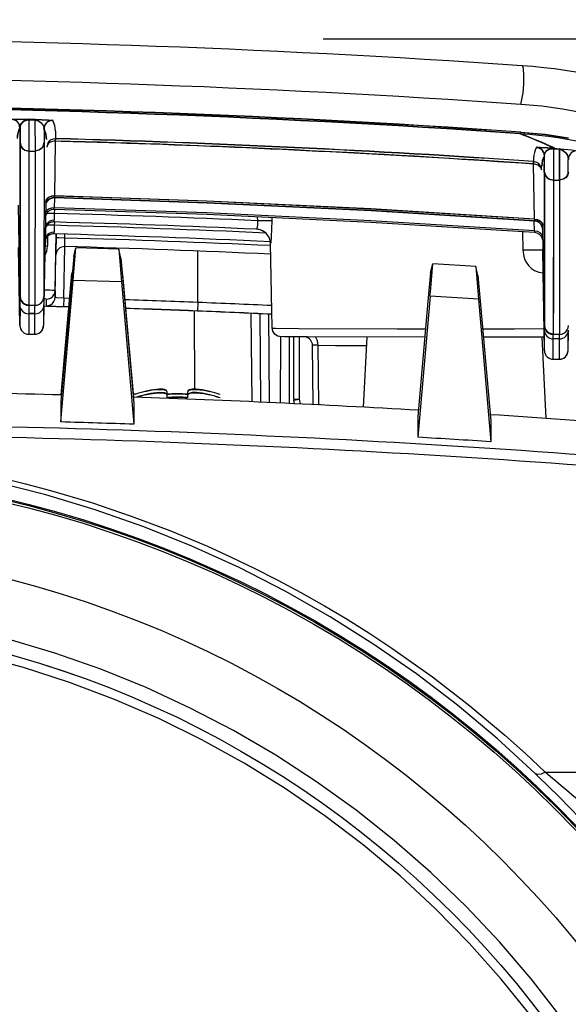
# Model space of a CAD drawing. Units: millimetres. Extents: x 131 to 266, y 131 to 245.
# Drawn here: x 168 to 170, y 225 to 229 of the extents above; entities that cross this region are included whole.
import ezdxf

# ---------------------------------------------------------------- set-up
doc = ezdxf.new("R2010")
doc.units = ezdxf.units.MM
doc.layers.add('GAIKEI', color=7, linetype='Continuous')
doc.layers.add('SUNPO', color=3, linetype='Continuous')
doc.styles.get("Standard").update_dxf_attribs({"font": 'monotxt.shx', "bigfont": 'bigfont.shx'})
doc.dimstyles.get("Standard").update_dxf_attribs({"dimscale": 0, "dimtxt": 2.5, "dimasz": 2.5, "dimexe": 1.25, "dimexo": 2, "dimtad": 1, "dimdec": 8, "dimtxsty": 'Standard', "dimblk": 'OPEN30', "dimcen": 2.5, "dimadec": 8, "dimazin": 2, "dimtfac": 1, "dimtdec": 8, "dimtmove": 0, "dimatfit": 3, "dimldrblk": 'OPEN30', "dimfxl": 1, "dimfrac": 2, "dimarcsym": 0})

# ---------------------------------------------------------------- blocks, each defined once
blk = doc.blocks.new('_Open30')
at = {"color": 0, "linetype": 'ByBlock', "lineweight": -2}
for p, q in [((-1, 0.2679), (0, 0)), ((0, 0), (-1, -0.2679)), ((0, 0), (-1, 0))]:
    blk.add_line(p, q, dxfattribs=at)
blk = doc.blocks.new('*D2')
at = {"layer": 'SUNPO', "color": 0, "lineweight": -2}
for p, q in [((162.4639, 229.2063), (162.4639, 234.2688)), ((171.8366, 229.2063), (171.8366, 234.2688)), ((164.9639, 233.0188), (169.3366, 233.0188))]:
    blk.add_line(p, q, dxfattribs=at)
at = {"layer": 'SUNPO', "color": 0, "lineweight": -2, "xscale": 2.5, "yscale": 2.5, "zscale": 2.5, "rotation": 180}
blk.add_blockref('_Open30', (162.4639, 233.0188), dxfattribs=at)
at = {"layer": 'SUNPO', "color": 0, "lineweight": -2, "xscale": 2.5, "yscale": 2.5, "zscale": 2.5}
blk.add_blockref('_Open30', (171.8366, 233.0188), dxfattribs=at)
at = {"layer": 'SUNPO', "color": 0, "insert": (167.1502, 234.8938), "char_height": 2.5, "attachment_point": 5}
blk.add_mtext('94', dxfattribs=at)
blk = doc.blocks.new('*D3')
at = {"layer": 'SUNPO', "color": 0, "lineweight": -2}
for p, q in [((169.1502, 228.667), (180.4502, 228.667)), ((179.2002, 226.167), (179.2002, 221.5591)), ((170.4397, 219.0591), (180.4502, 219.0591))]:
    blk.add_line(p, q, dxfattribs=at)
at = {"layer": 'SUNPO', "color": 0, "lineweight": -2, "xscale": 2.5, "yscale": 2.5, "zscale": 2.5}
for p, rotation in [((179.2002, 228.667), 90), ((179.2002, 219.0591), 270)]:
    blk.add_blockref('_Open30', p, dxfattribs=dict(at, rotation=rotation))
at = {"layer": 'SUNPO', "color": 0, "insert": (177.3252, 223.8631), "char_height": 2.5, "attachment_point": 5, "rotation": 90}
blk.add_mtext('{\\W0.9;96.5}', dxfattribs=at)

msp = doc.modelspace()

# ---------------------------------------------------------------- linework, layer by layer
at = {"layer": 'GAIKEI', "color": 1}
for p, q in [((168.13989066, 228.38914117), (168.13977647, 228.28181029)), ((168.13989066, 228.38914117), (168.13987513, 228.28088701)), ((168.13989013, 228.38821627), (168.1608093, 228.38767113)), ((168.13989066, 228.38914117), (168.16080964, 228.38859583)), ((168.14061152, 228.39036924), (168.16154749, 228.38982414)), ((168.140637, 228.39136771), (168.16157273, 228.39082561)), ((168.1608093, 228.38767113), (168.1608917, 228.28088632)), ((168.10881006, 228.3612602), (168.10878162, 228.30899902)), ((168.10980931, 228.36127754), (168.10978083, 228.30901955)), ((168.19187451, 228.35758691), (168.19188654, 228.30900108)), ((168.23089326, 228.34943605), (168.23078533, 228.32355604)), ((169.82791825, 228.34586443), (169.82825514, 228.34673895)), ((168.10878157, 228.30900222), (168.10867234, 227.78206042)), ((168.10978083, 228.30901955), (168.10967159, 227.78207776)), ((168.19188654, 228.30900108), (168.19170092, 227.78205819)), ((168.23057238, 228.3158558), (168.22729448, 228.12642767)), ((168.23055355, 228.31514725), (168.23078533, 228.32355604)), ((168.13977647, 228.28181029), (168.13962933, 227.75260331)), ((168.13977647, 228.28181029), (168.13966753, 227.75260386)), ((168.13977754, 228.28088561), (168.1397328, 227.89408356)), ((168.13977754, 228.28088561), (168.1608917, 228.28088632)), ((168.16089208, 228.28180802), (168.16074369, 227.75260423)), ((169.93983453, 228.28992328), (169.93971981, 228.18124965)), ((169.939834, 228.28899857), (169.96075387, 228.28734533)), ((169.93983453, 228.28992328), (169.9607542, 228.28827023)), ((169.94186995, 228.2911214), (169.96316086, 228.28944008)), ((169.9608359, 228.18217528), (169.9607542, 228.28827023)), ((169.96085039, 228.28827161), (169.96083557, 228.18125038)), ((169.87469007, 228.0471851), (169.87143229, 228.23658665)), ((169.87206685, 228.25733769), (169.87201539, 228.24497608)), ((169.90872384, 228.20936626), (169.90875623, 228.26486543)), ((169.9097247, 228.20938362), (169.90975548, 228.26488297)), ((169.99083043, 228.2093844), (169.99082231, 228.25281835)), ((169.89902515, 228.21655205), (169.89907821, 228.22891369)), ((169.90872384, 228.20936626), (169.9086163, 227.68241828)), ((169.9097247, 228.20938362), (169.90961555, 227.68243562)), ((169.93972014, 228.18217435), (169.93957164, 227.65296435)), ((169.93972014, 228.18217435), (169.93960988, 227.6529619)), ((169.93971981, 228.18124965), (169.93967671, 227.79444462)), ((169.93971981, 228.18124965), (169.96083557, 228.18125038)), ((169.9608359, 228.18217528), (169.96068745, 227.65296209)), ((168.19774078, 228.10635742), (168.19157817, 227.75284822)), ((168.22772689, 228.12032365), (168.22714424, 228.08658682)), ((168.22727968, 228.12033543), (168.22729448, 228.12642767)), ((168.10256729, 228.09576852), (168.10854963, 227.75284725)), ((168.19749798, 228.09189924), (168.19755076, 228.09322474)), ((168.22716755, 228.06709055), (168.20122915, 228.06722503)), ((168.22716755, 228.06709055), (168.22699234, 228.04357181)), ((168.22713748, 228.08078472), (168.22714424, 228.08658682)), ((168.22740618, 228.08077938), (168.22716755, 228.06709055)), ((168.1969866, 228.05702812), (168.19634372, 228.01993328)), ((168.22719526, 228.03772372), (168.22699705, 228.02633371)), ((168.92364327, 228.05567017), (168.92385339, 228.04198757)), ((168.97318788, 228.05341753), (168.97336654, 228.0418161)), ((169.87456888, 228.00734166), (169.87398723, 228.0411748)), ((169.87469007, 228.0471851), (169.87552021, 228.04101977)), ((168.19684016, 228.01767577), (168.19617166, 227.97917342)), ((168.19632768, 228.01615746), (168.19617166, 227.97917342)), ((168.19634372, 228.01993328), (168.19619219, 228.01730623)), ((168.19637281, 228.02727385), (168.19634372, 228.01993328)), ((168.22699705, 228.02633371), (168.20159259, 228.02647586)), ((168.20339363, 228.0284795), (168.20282696, 228.02786691)), ((168.22699705, 228.02633371), (168.22682337, 228.00280579)), ((168.93346944, 228.01068631), (168.92894856, 228.01180257)), ((169.83353114, 228.0043386), (169.83451079, 227.94190123)), ((169.87456888, 228.00734166), (169.87541925, 228.00146646)), ((169.9022751, 228.02715339), (169.90251918, 228.01259559)), ((169.90251388, 228.01264432), (169.90239597, 228.01479745)), ((169.90251388, 228.01264432), (169.90854981, 227.66672671)), ((168.19574648, 227.97370395), (168.19558404, 227.97300895)), ((168.19644184, 227.9763052), (168.19607225, 227.95504231)), ((168.19615558, 227.9754008), (168.19607225, 227.95504231)), ((168.20322138, 227.98771963), (168.20265491, 227.98710704)), ((168.20393901, 227.9884472), (168.20336098, 227.9553361)), ((168.22997003, 227.80242751), (168.23336172, 227.99679238)), ((168.23358462, 227.99678657), (168.23232443, 227.92390939)), ((168.26316409, 227.95337407), (168.263347, 227.98274051)), ((168.263347, 227.98274051), (168.26357707, 227.99595317)), ((168.97420102, 227.67372679), (168.96914057, 227.96367423)), ((168.10925331, 227.68190265), (168.10456492, 227.9502682)), ((168.25983473, 227.77688594), (168.26291518, 227.9533795)), ((168.29353189, 227.91882378), (168.30089083, 227.94889465)), ((168.4487876, 227.94435399), (168.30090128, 227.94891921)), ((168.45594352, 227.91381071), (168.44879879, 227.94432675)), ((168.71934212, 227.76139107), (168.71934274, 227.93789245)), ((169.90312866, 227.94171984), (169.90313962, 227.94445468)), ((169.90312866, 227.94171984), (169.9032307, 227.9397101)), ((169.90317638, 227.94264542), (169.90315079, 227.94399699)), ((169.9045635, 227.86414764), (169.90317661, 227.94263002)), ((168.22987255, 227.77944395), (168.23243204, 227.92598635)), ((168.29353189, 227.91882378), (168.28462937, 227.81945484)), ((168.45594352, 227.91381071), (168.46488217, 227.81388906)), ((168.1397328, 227.89408356), (168.13965909, 227.75160264)), ((168.16078916, 227.89408364), (168.16071526, 227.75160272)), ((169.51834485, 227.86418235), (169.50945405, 227.76494479)), ((169.51834485, 227.86418235), (169.52568404, 227.89402712)), ((169.6737246, 227.88490124), (169.52569444, 227.89405467)), ((169.68089881, 227.8541294), (169.67373399, 227.88487378)), ((169.90924385, 227.59623062), (169.9045635, 227.86414764)), ((168.24990633, 227.35092767), (168.29162308, 227.8372298)), ((168.25109083, 227.44374581), (168.28757854, 227.8607704)), ((168.45814156, 227.83208963), (168.29162308, 227.8372298)), ((168.45814156, 227.83208963), (168.50011986, 227.34326157)), ((168.46151982, 227.85721689), (168.49835498, 227.43616881)), ((169.68089881, 227.8541294), (169.68987409, 227.75378704)), ((168.22997003, 227.80242751), (168.22987255, 227.77944395)), ((168.28462937, 227.81945484), (168.24984498, 227.42188129)), ((168.46488217, 227.81388906), (168.49984645, 227.41421835)), ((169.93967671, 227.79444462), (169.9396014, 227.65196368)), ((169.96073287, 227.7944447), (169.96065757, 227.65196356)), ((168.10867234, 227.78206042), (168.10854963, 227.75284725)), ((168.19170092, 227.78205819), (168.19157817, 227.75284822)), ((168.19918236, 227.77296359), (168.19908624, 227.74998324)), ((168.25983473, 227.77688594), (168.25901061, 227.7475437)), ((168.25983473, 227.77688594), (168.28019423, 227.77631437)), ((168.71934339, 227.76140029), (168.71817868, 227.73206836)), ((169.50945405, 227.76494479), (169.47484392, 227.36937595)), ((169.51639161, 227.78249313), (169.47490618, 227.29845574)), ((169.68311693, 227.77217939), (169.51639161, 227.78249313)), ((169.68311688, 227.77218259), (169.72512013, 227.28310766)), ((168.10951941, 227.74567663), (168.10925331, 227.68190265)), ((168.1396285, 227.7516022), (168.13954567, 227.7223836)), ((168.1396285, 227.7516022), (168.16070606, 227.75160259)), ((168.16028562, 227.65242855), (168.16070606, 227.75160259)), ((168.19054912, 227.7454413), (168.1902827, 227.68189954)), ((168.19149092, 227.75095458), (168.19029124, 227.68236351)), ((168.25901065, 227.7475407), (168.27762967, 227.74701736)), ((168.27827179, 227.74672134), (168.26058699, 227.74722148)), ((168.70746689, 227.7322139), (168.70767105, 227.46314914)), ((169.68987409, 227.75378704), (169.7248472, 227.35403084)), ((168.13954511, 227.7233847), (168.13924765, 227.65242893)), ((168.16058288, 227.72338432), (168.13954511, 227.7233847)), ((168.16058364, 227.72238322), (168.13954567, 227.7223836)), ((168.90584564, 227.42035185), (168.90319771, 227.7239279)), ((168.93585761, 227.41902148), (168.93321023, 227.72254554)), ((168.96586654, 227.41766647), (168.96322014, 227.72113573)), ((169.90854981, 227.66672671), (169.9086163, 227.68241828)), ((169.90925353, 227.59577911), (169.90954926, 227.66674405)), ((169.99028148, 227.59577878), (169.99149114, 227.66483104)), ((169.99028148, 227.59577878), (169.99054774, 227.65931774)), ((168.13924774, 227.65242273), (168.1602857, 227.65242255)), ((169.00278905, 227.64420829), (169.00274462, 227.41597376)), ((169.03278706, 227.64353079), (169.0327422, 227.41457298)), ((169.04900509, 227.42925181), (169.04900666, 227.64335466)), ((169.06900687, 227.42882452), (169.06900777, 227.64318379)), ((169.29960869, 227.64222261), (169.28700628, 227.40176746)), ((169.90843268, 227.64224131), (169.69965859, 227.6419347)), ((169.89982148, 227.64222137), (169.91443926, 227.36324897)), ((169.93924787, 227.56630519), (169.93954528, 227.63726416)), ((169.93954425, 227.63626304), (169.93957241, 227.65196326)), ((169.96058382, 227.63626269), (169.93954425, 227.63626304)), ((169.93957164, 227.65296435), (169.96064945, 227.65296155)), ((169.9396106, 227.65196381), (169.96064837, 227.65196343)), ((169.96028583, 227.56630501), (169.96064837, 227.65196343)), ((169.1159611, 227.41056307), (169.11316534, 227.61435253)), ((169.13543265, 227.40922808), (169.13257276, 227.61429535)), ((169.93924787, 227.56630519), (169.96028583, 227.56630501)), ((168.50433165, 227.4472755), (168.4973463, 227.44488023)), ((168.5043317, 227.4472725), (168.50433436, 227.44560916)), ((168.61303834, 227.45518667), (168.61304012, 227.44559711)), ((168.61320494, 227.44357587), (168.61320651, 227.43356826)), ((168.68563958, 227.44517982), (168.685638, 227.45518762)), ((168.68580617, 227.43356921), (168.68580464, 227.44357382)), ((168.79433197, 227.44727039), (168.79433304, 227.44560703)), ((168.79449856, 227.43565978), (168.79449963, 227.43399623)), ((169.0511084, 227.41370098), (169.04922614, 227.42629447)), ((169.07141239, 227.41273197), (169.06900687, 227.42882452)), ((168.24984498, 227.42188129), (168.24990633, 227.35092767)), ((168.49984645, 227.41421835), (168.50011986, 227.34326157)), ((169.47484392, 227.36937595), (169.47490618, 227.29845574)), ((169.7248472, 227.35403084), (169.72512013, 227.28310766)), ((169.9119418, 226.14805508), (171.20018946, 226.14804954))]:
    msp.add_line(p, q, dxfattribs=at)
for points in [[(169.82782702, 228.44155476), (169.83089087, 228.45243344), (169.83558925, 228.481172), (169.8381454, 228.51095734), (169.83878026, 228.54030287), (169.83695164, 228.56468714), (169.83500226, 228.57196272), (169.83376163, 228.57387992), (169.83294264, 228.57437482), (169.83251925, 228.57442676)], [(170.06514932, 228.40810607), (169.97145718, 228.42541289), (169.90028923, 228.43496427), (169.82782702, 228.44155476)], [(168.08049213, 228.38971427), (168.08078733, 228.38988332), (168.08256988, 228.39019273), (168.09954874, 228.39081178), (168.14061152, 228.39036924)], [(168.08051601, 228.39071251), (168.08081097, 228.39088476), (168.08259371, 228.39119417), (168.09957262, 228.39181002), (168.140637, 228.39136771)], [(168.10881006, 228.3612602), (168.11049281, 228.37001625), (168.11571862, 228.3785851), (168.12260217, 228.38414403), (168.13290345, 228.38782319), (168.13989013, 228.38821627)], [(168.1608093, 228.38767113), (168.17241227, 228.38496851), (168.18246046, 228.37832199), (168.18912078, 228.36913299), (168.19187451, 228.35758691)], [(168.16154749, 228.38982414), (168.20671428, 228.38786273), (168.21992076, 228.38657206), (168.22140172, 228.38620867), (168.22165135, 228.38604143)], [(168.16157273, 228.39082561), (168.20674116, 228.38886121), (168.21994764, 228.38757035), (168.22142856, 228.38721016), (168.22167658, 228.3870427)], [(169.82482458, 228.34088473), (169.82523075, 228.34097297), (169.82564549, 228.34121694), (169.82649725, 228.34216006), (169.82825426, 228.34583864)], [(169.82825426, 228.34583864), (169.91117522, 228.33791805), (169.99212705, 228.3259922)], [(169.82825514, 228.34673895), (169.91117451, 228.33881834), (169.99212633, 228.32689249)], [(168.10878157, 228.30900222), (168.11236572, 228.29616472), (168.11815572, 228.28902645), (168.12593417, 228.28390691), (168.13977754, 228.28088561)], [(168.10978083, 228.30901955), (168.11324919, 228.29659843), (168.11885268, 228.28968971), (168.12638159, 228.28473122), (168.13977647, 228.28181029)], [(168.19188654, 228.30900108), (168.18830293, 228.29616455), (168.18251332, 228.28902815), (168.17473522, 228.28390504), (168.1608917, 228.28088632)], [(168.19088661, 228.30901734), (168.18741763, 228.29659749), (168.18181556, 228.28968961), (168.17428691, 228.28473189), (168.16089203, 228.28181122)], [(168.23078533, 228.32355604), (168.22310293, 228.32273474), (168.21591144, 228.31991528), (168.20971945, 228.31529717), (168.20496473, 228.30920713), (168.20100289, 228.29507404)], [(168.21386535, 228.31180709), (168.20770719, 228.30791274), (168.20323876, 228.3027241), (168.20100289, 228.29507404)], [(168.23081381, 228.32455455), (168.23074652, 228.32221875), (168.23057238, 228.3158558)], [(169.88175266, 228.29328955), (169.881966, 228.29342082), (169.8832052, 228.29362482), (169.89462507, 228.29368787), (169.94186995, 228.2911214)], [(169.88182233, 228.29428865), (169.88203412, 228.2944169), (169.88327327, 228.2946239), (169.89469474, 228.29468697), (169.94194107, 228.29211752)], [(169.90875623, 228.26486543), (169.90988989, 228.27189542), (169.91317416, 228.27857783), (169.91823991, 228.28384504), (169.92212827, 228.28628748), (169.92804069, 228.28847533), (169.939834, 228.28899857)], [(169.90975548, 228.26488297), (169.91085103, 228.27212903), (169.91402232, 228.27903244), (169.91889315, 228.28447408), (169.92264268, 228.28701533), (169.92845263, 228.28933272), (169.93983453, 228.28992328)], [(169.90975548, 228.26488297), (169.91075944, 228.27180729), (169.91361651, 228.27838875), (169.91928849, 228.28478798), (169.92486439, 228.28809712), (169.92894523, 228.28946181), (169.93983453, 228.28992328)], [(169.96075387, 228.28734533), (169.97198313, 228.28336482), (169.98155414, 228.27593297), (169.98668591, 228.2692525), (169.99001599, 228.26231396), (169.99182208, 228.2527991)], [(169.9607542, 228.28827023), (169.97166897, 228.2841966), (169.98090053, 228.27659806), (169.98770433, 228.26613559), (169.99082231, 228.25281835)], [(169.96316086, 228.28944008), (170.00190555, 228.28516749), (170.0217191, 228.28191141), (170.02389159, 228.28130771), (170.0242411, 228.28109311)], [(169.87201539, 228.24497608), (169.87185688, 228.24272438), (169.87143229, 228.23658665)], [(169.87150596, 228.23729278), (169.87193373, 228.24364117), (169.87208351, 228.24597196)], [(169.89902515, 228.21655205), (169.89786406, 228.22418998), (169.89472589, 228.23124709), (169.88983616, 228.23722915), (169.88353971, 228.24170468), (169.87201539, 228.24497608)], [(169.88727475, 228.23270894), (169.89292318, 228.22884358), (169.89698996, 228.22384161), (169.89902515, 228.21655205)], [(169.90872384, 228.20936626), (169.91230814, 228.19653176), (169.91809794, 228.18939369), (169.92587804, 228.18427098), (169.93971981, 228.18124965)], [(169.9097247, 228.20938362), (169.91319305, 228.1969625), (169.91879515, 228.19005376), (169.92632401, 228.18509826), (169.93972014, 228.18217435)], [(169.99183021, 228.20936514), (169.9882452, 228.19652859), (169.98245699, 228.18939221), (169.97467744, 228.18427228), (169.96083557, 228.18125038)], [(169.99083043, 228.2093844), (169.9873615, 228.19696156), (169.98175923, 228.19005367), (169.97423078, 228.18509595), (169.9608359, 228.18217528)], [(168.22731328, 228.12713902), (168.21801335, 228.12630051), (168.20940267, 228.12337207), (168.20270526, 228.11878032), (168.19821169, 228.11268202), (168.19674244, 228.10637349)], [(168.22729448, 228.12642767), (168.21830397, 228.12561801), (168.20998031, 228.1227883), (168.20350488, 228.11835235), (168.19916405, 228.11245446), (168.19774078, 228.10635742)], [(168.22727968, 228.12033543), (168.22157495, 228.11992695), (168.21606043, 228.11840428), (168.21095162, 228.11583132), (168.20644693, 228.11230573)], [(169.87552021, 228.04101977), (169.31396209, 228.07578295), (168.75196451, 228.102559), (168.22727968, 228.12033543)], [(168.55112894, 228.11628372), (168.38922133, 228.12168847), (168.22729448, 228.12642767)], [(169.87558969, 228.04201867), (169.31402236, 228.07678192), (168.75201879, 228.10355768), (168.22730796, 228.12133394)], [(169.87473931, 228.04789388), (169.31312961, 228.08264131), (168.75108341, 228.10940427), (168.22731328, 228.12713902)], [(169.87469007, 228.0471851), (169.31308637, 228.08193262), (168.75104477, 228.10869564), (168.55112894, 228.11628372)], [(168.22714424, 228.08658682), (168.21688902, 228.08553918), (168.20758147, 228.08194168), (168.20193432, 228.07764562), (168.19710887, 228.06957076)], [(168.19815741, 228.09753369), (168.19768507, 228.09470982), (168.19749403, 228.09185338)], [(169.87541925, 228.00146646), (169.31385353, 228.03622972), (168.75184995, 228.06300549), (168.22713748, 228.08078472)], [(169.87456888, 228.00734166), (169.31295913, 228.0420921), (168.75091298, 228.06885205), (168.22714424, 228.08658682)], [(168.22699243, 228.04356561), (168.21766552, 228.0425863), (168.20906214, 228.03926133), (168.19969663, 228.03066969), (168.19634372, 228.01993328)], [(168.92385339, 228.04198757), (168.92419628, 228.02702515), (168.92260985, 228.01570983), (168.92174468, 228.01303894), (168.92160306, 228.01280209), (168.92146864, 228.01270555)], [(168.97336654, 228.0418161), (168.97178848, 227.98652037), (168.9698053, 227.96658326), (168.96935923, 227.96396419), (168.96928781, 227.96372815), (168.96921598, 227.96363251)], [(169.87469007, 228.0471851), (169.88320041, 228.04603767), (169.89099068, 228.04306373), (169.8969793, 228.0386722), (169.90096914, 228.03298245), (169.9022751, 228.02715339)], [(169.87473931, 228.04789388), (169.88558565, 228.0461359), (169.89500398, 228.04148235), (169.90192286, 228.03320376), (169.90327435, 228.02717092)], [(168.22682337, 228.00280579), (168.21749502, 228.00182966), (168.20889168, 227.99850149), (168.19952758, 227.98990987), (168.19617166, 227.97917342)], [(169.87456888, 228.00734166), (169.88480667, 228.00577017), (169.89385313, 228.00162113), (169.89906575, 227.99695904), (169.90294815, 227.98853907)], [(169.90251918, 228.01259559), (169.90192832, 228.01793426), (169.9003604, 228.0230759)], [(168.263347, 227.98274051), (168.24213402, 227.9829216), (168.23562829, 227.98282826), (168.23333922, 227.9826214)], [(169.90317607, 227.97478672), (169.90268529, 227.9778348), (169.90188406, 227.98081441)], [(168.20339003, 227.95533332), (168.19796329, 227.95523426), (168.19655, 227.95514677), (168.19607225, 227.95504231)], [(169.83451079, 227.94190123), (169.89525095, 227.94238209), (169.90245991, 227.94194827), (169.90291915, 227.94185125), (169.90305113, 227.94179814), (169.90312866, 227.94171984)], [(169.83451079, 227.94190123), (169.83800258, 227.91891136), (169.84217644, 227.90774249), (169.8464593, 227.8996001), (169.85488569, 227.8880346), (169.86508771, 227.87831976), (169.87546702, 227.87145796), (169.88974108, 227.86553433), (169.9046627, 227.86287933)], [(168.23237956, 227.92528053), (168.23234357, 227.92459634), (168.23232443, 227.92390939)], [(168.19918236, 227.77296359), (168.206993, 227.77378373), (168.21432327, 227.77660538), (168.22066936, 227.7812317), (168.22559611, 227.78734861), (168.22876781, 227.79452985), (168.22997003, 227.80242751)], [(168.10867234, 227.78206042), (168.10983692, 227.77416612), (168.11297907, 227.76683124), (168.11788841, 227.76054122), (168.12424194, 227.75571248), (168.13161842, 227.75266539), (168.13966809, 227.75160277)], [(168.10967159, 227.78207776), (168.11083593, 227.77431166), (168.11397611, 227.76711417), (168.11887567, 227.76097663), (168.12520071, 227.7563213), (168.13966753, 227.75260386)], [(168.16070606, 227.75160259), (168.16862051, 227.75263164), (168.17600926, 227.75564335), (168.18238324, 227.76044409), (168.18732305, 227.7667106), (168.19049754, 227.7740323), (168.19170092, 227.78205819)], [(168.19908624, 227.74998324), (168.20689688, 227.75080338), (168.21422575, 227.75362482), (168.22057323, 227.75825136), (168.22550163, 227.76436509), (168.22867329, 227.77154933), (168.22987255, 227.77944395)], [(168.22987255, 227.77944395), (168.22995032, 227.77933526), (168.2300918, 227.77926108), (168.23057927, 227.77910626), (168.23576318, 227.77836875), (168.25983473, 227.77688594)], [(168.19908628, 227.74998024), (168.19919082, 227.74992974), (168.20002117, 227.74981344), (168.20699525, 227.74937025), (168.25901065, 227.7475407)], [(168.16028562, 227.65242855), (168.16807188, 227.65345596), (168.1753262, 227.65646855), (168.18154769, 227.66126109), (168.18631262, 227.6675039), (168.1902827, 227.68189954)], [(169.49869186, 227.64193833), (169.09504461, 227.64300491), (169.01460642, 227.64380719), (169.00021385, 227.64448277), (168.99343282, 227.64623487), (168.9833263, 227.65269454), (168.97668485, 227.66228364), (168.97420102, 227.67372679)], [(168.97420102, 227.67372679), (168.97420107, 227.67372379), (168.97420276, 227.67371761), (168.97421044, 227.67371172), (168.97423801, 227.67369992), (168.97444925, 227.67365714), (168.97580755, 227.67354842), (168.98586982, 227.67325335), (169.06535118, 227.67244634), (169.40424408, 227.67138477), (169.50126018, 227.6712934)], [(169.69709179, 227.6712893), (169.80581724, 227.67139654), (169.90792172, 227.6715796)], [(169.9086163, 227.68241828), (169.90978083, 227.67452718), (169.91292138, 227.66719228), (169.91783233, 227.66090209), (169.92418586, 227.65607334), (169.93156073, 227.65302643), (169.9396106, 227.65196381)], [(169.90961555, 227.68243562), (169.91077829, 227.6746695), (169.91391847, 227.66747201), (169.91881963, 227.66133449), (169.92514462, 227.65668236), (169.93960988, 227.6529619)], [(169.96064837, 227.65196343), (169.96856306, 227.65298968), (169.97595162, 227.65600119), (169.9823272, 227.66080215), (169.9872656, 227.66706865), (169.99044149, 227.67439036), (169.99164483, 227.68241925)], [(169.13257276, 227.61429535), (169.19237985, 227.61385333), (169.29810747, 227.61357873)], [(169.96028583, 227.56630501), (169.9680721, 227.56733222), (169.97532478, 227.57034798), (169.98154646, 227.57514054), (169.98631124, 227.58138014), (169.99028148, 227.59577878)], [(168.61302578, 227.45606238), (168.61204638, 227.45880141), (168.61042802, 227.46023694), (168.60559578, 227.46221262), (168.60008053, 227.4631804), (168.58666338, 227.46351274), (168.55851289, 227.46019414), (168.53802989, 227.45576782)], [(168.53803396, 227.45548385), (168.56408624, 227.46082356), (168.58426301, 227.46297785), (168.59832604, 227.46282559), (168.60921628, 227.46023796), (168.61106016, 227.45904669), (168.61252121, 227.45729747), (168.61303834, 227.45518667)], [(168.76062978, 227.45576916), (168.73457797, 227.46114536), (168.7144035, 227.46338915), (168.70034023, 227.46334919), (168.68944844, 227.46092828), (168.68760301, 227.45978769), (168.6858572, 227.4574614), (168.68562544, 227.45606333)], [(168.685638, 227.45518762), (168.68661829, 227.45801878), (168.68823582, 227.45951294), (168.69307086, 227.46159372), (168.69858326, 227.46263731), (168.7120014, 227.46308606), (168.74015841, 227.45988569), (168.76063389, 227.45548238)], [(168.61319237, 227.44445178), (168.61221298, 227.44719061), (168.61059461, 227.44862634), (168.60576237, 227.45060182), (168.60024712, 227.45156959), (168.58682997, 227.45190194), (168.55867948, 227.44858333), (168.53819648, 227.44415702)], [(168.53820055, 227.44387325), (168.56425287, 227.44920976), (168.5844296, 227.45136704), (168.59849267, 227.45121178), (168.60938287, 227.44862715), (168.61122675, 227.44743589), (168.6126878, 227.44568667), (168.61320494, 227.44357587)], [(168.76079641, 227.44415535), (168.7347446, 227.44953155), (168.71457013, 227.45177535), (168.70050682, 227.45173839), (168.68961503, 227.44931748), (168.6877696, 227.44817708), (168.68602379, 227.4458508), (168.68579203, 227.44445253)], [(168.68580464, 227.44357382), (168.68678488, 227.44640797), (168.68840241, 227.44790233), (168.6932375, 227.44997992), (168.69874989, 227.45102351), (168.71216804, 227.45147226), (168.740325, 227.44827488), (168.76080048, 227.44387158)], [(169.04900509, 227.42925181), (169.04900673, 227.42924863), (169.04900837, 227.42924565), (169.04901306, 227.42923972), (169.04903304, 227.4292276), (169.04910953, 227.4292075), (169.04940316, 227.42916591), (169.050555, 227.42908782), (169.05491384, 227.42894894), (169.06900687, 227.42882452)], [(169.04900509, 227.42925181), (169.04906156, 227.42776926), (169.04922614, 227.42629447)], [(169.04922614, 227.42629447), (169.04922618, 227.42629127), (169.04922923, 227.42628832), (169.04923387, 227.42628538), (169.0492554, 227.42627649), (169.04933192, 227.42626839), (169.04962793, 227.42626963), (169.05077252, 227.42636226), (169.05508713, 227.42686682), (169.06900687, 227.42882452)], [(169.87774506, 226.14358162), (169.74681039, 226.26381934), (169.61063042, 226.37801818), (169.46947854, 226.48594385), (169.32364342, 226.58738367), (169.17342066, 226.68213165), (169.01911538, 226.76999955), (168.86103814, 226.85081201), (168.69951035, 226.92440242), (168.53485768, 226.99062924), (168.36741471, 227.04935666), (168.19751876, 227.10046751), (168.02551153, 227.14386007), (167.85174105, 227.17945054), (167.67655722, 227.20716471), (167.50031528, 227.22694669), (167.32336836, 227.23876173), (167.14607207, 227.24258454), (166.96878683, 227.23840189), (166.79186643, 227.22623105), (166.61566942, 227.20609256), (166.44055047, 227.17802493), (166.266863, 227.14208522), (166.09495403, 227.09834542)], [(168.04031503, 227.15975409), (168.12799946, 227.13859167), (168.21459913, 227.11560671), (168.35451395, 227.07400632), (168.49101782, 227.02795874), (168.62375009, 226.97781322), (168.75240933, 226.92394669), (168.83350026, 226.88722788), (168.91270034, 226.84923062), (168.99429527, 226.80780356), (169.07361273, 226.7652359), (169.15394307, 226.71972848), (169.23162466, 226.67333437), (169.31002103, 226.62403281), (169.38547607, 226.57413379), (169.52469883, 226.47537638), (169.65343632, 226.37573906), (169.77284372, 226.27547023), (169.84361886, 226.21214808), (169.9119418, 226.14805508)], [(169.96616204, 225.30610411), (169.86359241, 225.4383224), (169.75481862, 225.56548896), (169.64009233, 225.68730838), (169.5196751, 225.80350657), (169.39383935, 225.91381902), (169.26287582, 226.01798707), (169.1270839, 226.11577739), (168.98677203, 226.20696539), (168.84226045, 226.29134183), (168.69388172, 226.36871628), (168.54197569, 226.43890758), (168.38688784, 226.50175868), (168.22897262, 226.55712825), (168.06859099, 226.60488404)], [(168.43353705, 226.39817827), (168.27872138, 226.45651621), (168.12128097, 226.50730232), (167.9615686, 226.55041644)], [(168.27873517, 226.45651641), (168.12129317, 226.50730249), (167.96158239, 226.55041664)], [(169.86461969, 225.30887141), (169.76081252, 225.4376748), (169.65089905, 225.56131205), (169.53513693, 225.67948763), (169.41379687, 225.79193079), (169.28716075, 225.89837396), (169.15552637, 225.99856778), (169.01920227, 226.09228205), (168.87850605, 226.1792955), (168.73376587, 226.25940483), (168.58532463, 226.33242313), (168.43352326, 226.39817808)], [(169.86463349, 225.30887161), (169.76082632, 225.437675), (169.65091285, 225.56131225), (169.53515073, 225.67948782), (169.41380912, 225.79192797), (169.28717435, 225.89837416), (169.15553997, 225.99856797), (169.01921447, 226.09228222), (168.87851845, 226.17929568), (168.73377967, 226.25940503), (168.58533683, 226.3324233), (168.43353705, 226.39817827)], [(169.9119418, 226.14805508), (169.89797706, 226.14167748), (169.88528379, 226.14037824), (169.87774501, 226.14358462)]]:
    msp.add_lwpolyline(points, dxfattribs=at)
for centre, radius in [((167.15017348, 223.23033467), 3.96223859), ((167.15019402, 223.22954448), 3.95873299), ((167.15021473, 223.22810123), 3.95262339), ((167.15022318, 223.22751229), 3.69990579), ((167.15025008, 223.22765909), 3.45048059), ((167.15026388, 223.22765929), 3.45048059)]:
    msp.add_circle(centre, radius, dxfattribs=at)
at = {"layer": 'GAIKEI', "color": 7}
for centre, radius, start, end in [((167.15027147, 189.7793899), 38.8876555, 86.044724777, 89.999677777), ((169.70017336, 226.7287011), 1.8505612, 67.47594678, 85.89452878)]:
    msp.add_arc(centre, radius, start, end, dxfattribs=at)
at = {"layer": 'GAIKEI', "color": 1}
for centre, radius, start, end in [((167.15028982, 189.71759481), 38.8164153, 86.044621777, 89.999704777), ((167.15030885, 189.72210915), 38.7173583, 86.033884777, 93.965633777), ((167.15030961, 189.72120566), 38.7173583, 86.033884777, 93.965633777), ((167.15030722, 189.76711195), 38.6673827, 86.033748777, 93.965776777), ((167.150308, 189.75642046), 38.6780517, 86.034841777, 93.964677777), ((167.15030722, 189.76711195), 38.6663847, 86.033741777, 93.965776777), ((168.07979087, 228.36073082), 0.0290256, 1.04420678, 88.61378378), ((168.07979091, 228.36072783), 0.0300266, 1.04420678, 88.61378378), ((168.13808144, 228.36091411), 0.0282588, 86.33247378, 179.26750378), ((168.14411332, 228.38912535), 0.0041856, 146.80830078, 179.79879678), ((168.14401498, 228.38821445), 0.0040808, 147.28976078, 179.97597178), ((168.16487781, 228.3876653), 0.0040242, 146.67867678, 179.90262978), ((168.22089833, 228.35705425), 0.0300296, 88.50953478, 178.94798778), ((168.22089673, 228.35705422), 0.0290286, 88.50954878, 178.94800178), ((168.15292593, 228.34915067), 0.0779848, 0.18952978, 28.22725478), ((168.15295441, 228.35014918), 0.0779834, 0.18958478, 28.22790878), ((168.17471382, 228.32433249), 0.0755316, 150.73813178, 179.50843178), ((168.17571467, 228.32435005), 0.0755314, 150.73813178, 179.50843178), ((168.12230439, 228.32076663), 0.0778218, 0.15171778, 28.24556878), ((168.12328281, 228.32074407), 0.0778428, 0.15562478, 28.24192178), ((168.77454503, 225.68503756), 2.85596899, 65.85023178, 68.42327378), ((169.708579, 226.72953898), 1.6155982, 67.28550778, 85.87373078), ((168.77459033, 225.6859233), 2.85608099, 65.85068278, 68.42368378), ((168.77471275, 225.68621508), 2.85576279, 65.85049178, 68.42375178), ((168.22938775, 228.27737344), 0.0377806, 88.23195578, 114.26638278), ((167.15228795, 188.64204898), 39.6877471, 87.970421777, 88.443158777), ((167.15010388, 188.56836187), 39.7621703, 86.075528777, 88.442892777), ((167.15133061, 188.58316679), 39.7550169, 86.075822777, 88.444074777), ((167.15133061, 188.58316679), 39.7560149, 86.075822777, 88.444074777), ((167.15000837, 188.56587324), 39.7639495, 86.075637777, 87.971022777), ((169.94524839, 228.25687695), 0.0731888, 150.16591178, 179.63905278), ((169.94531511, 228.2578728), 0.0731874, 150.16521578, 179.63901178), ((169.87974019, 228.2643393), 0.0290222, 1.03673778, 86.02331178), ((169.87974019, 228.2643393), 0.0300228, 1.03672478, 86.02329878), ((169.94298191, 228.28817685), 0.0031948, 110.68323878, 165.36030978), ((169.94308967, 228.28907269), 0.003305, 110.68321178, 165.36029678), ((169.9440956, 228.28809522), 0.0031952, 110.66912778, 165.34893078), ((169.96403324, 228.28617166), 0.0034282, 104.94174778, 160.28651778), ((170.02084904, 228.25225728), 0.0300354, 83.28677578, 178.93391778), ((169.87086599, 228.19968813), 0.036889, 63.57786878, 89.12107578), ((169.97213091, 228.22849689), 0.07306, 150.15114578, 179.67387278), ((169.97313012, 228.22851723), 0.0730598, 150.15114578, 179.67387278), ((169.97310403, 228.22852306), 0.0730336, 150.14604978, 179.67943278), ((168.2265147, 228.09131767), 0.0290306, 88.49141478, 167.63424378), ((168.22651158, 228.09132663), 0.0300198, 88.48092378, 150.17712778), ((168.22634727, 228.0507653), 0.0300316, 88.49142778, 167.63406678), ((167.14955107, 188.4824565), 39.5993011, 87.431922777, 88.440618777), ((168.22512766, 228.00772277), 0.0300534, 120.38519478, 136.32143278), ((168.2250931, 228.00778948), 0.0299774, 88.44468278, 120.39468878), ((168.20919791, 228.04394816), 0.0178058, 339.67273478, 358.76775778), ((167.14954933, 188.48204743), 39.5703491, 87.433486777, 88.441301777), ((168.9485113, 227.195358), 0.846908, 88.31808478, 91.66829278), ((169.87350003, 228.01206321), 0.0290284, 22.29321778, 86.00943278), ((169.87352642, 228.0121338), 0.029956, 69.01872978, 86.05231278), ((169.87350003, 228.01206321), 0.0300294, 22.29241378, 86.00943978), ((168.22655253, 228.00721216), 0.0315172, 148.90757278, 165.00401978), ((168.22507036, 228.00777075), 0.0299786, 136.31167978, 164.56474278), ((168.22516728, 228.00783315), 0.0300094, 138.11580578, 148.55486178), ((168.20902725, 228.00318832), 0.0178056, 339.67645078, 358.76797678), ((167.1493791, 188.44169063), 39.5993103, 87.390005777, 88.440618777), ((168.91923781, 227.96281181), 0.049945, 78.78731378, 87.43304978), ((168.91918864, 227.96272549), 0.050039, 1.03795278, 73.41782878), ((168.9191467, 227.9627769), 0.0500042, 1.02753078, 73.35391878), ((169.87333251, 227.97151704), 0.0300236, 18.03478978, 86.01378378), ((168.22489826, 227.96701409), 0.029975, 136.31146078, 168.26639178), ((168.22495503, 227.96710031), 0.02996, 148.55678778, 168.62776278), ((168.2250425, 227.96706797), 0.0300498, 148.58920378, 167.53733678), ((168.22499818, 227.96707653), 0.0300094, 138.12106478, 148.55635078), ((168.22495696, 227.96696613), 0.0300534, 120.38598678, 136.32263478), ((168.2249224, 227.96703264), 0.0299774, 88.44468278, 120.39549478), ((167.14937876, 188.44128159), 39.5703613, 87.364849777, 88.441301777), ((167.14920258, 188.39910852), 39.5993071, 87.365635777, 88.387745777), ((168.13179344, 227.95636627), 0.07156, 331.28326778, 359.17478278), ((168.16638519, 227.95554405), 0.0296904, 344.34548578, 359.03014678), ((168.26234179, 227.92336038), 0.030026, 88.43256578, 176.33373278), ((167.14920379, 188.39881551), 39.5702423, 87.362964777, 88.386830777), ((158.26728517, 228.73522234), 10.06442477, 354.881052777, 355.519073777), ((179.15940774, 228.78932099), 10.74394217, 184.510756777, 185.111540777), ((168.31752653, 227.85814198), 0.0300632, 162.71137178, 174.98307678), ((168.43160598, 227.85459326), 0.0300288, 5.01025078, 14.94861978), ((159.51365768, 228.6785646), 10.04277197, 354.880969777, 355.519647777), ((180.47160734, 228.7371299), 10.83150397, 184.512751777, 185.111075777), ((168.17009393, 226.54338533), 1.2605016, 87.27727978, 88.96574378), ((168.19165738, 227.72584458), 0.0477484, 80.92521778, 89.62747278), ((167.14917394, 187.99310332), 39.7992857, 87.738973777, 88.100064777), ((167.47711502, 195.79949332), 31.98604112, 87.319736777, 87.774271777), ((168.13955104, 227.75338967), 0.0310064, 180.99883778, 269.99759493), ((168.1605829, 227.7533832), 0.0309978, 270.00056678, 314.50468978), ((168.16057661, 227.75338911), 0.0310064, 314.50479878, 359.00066678), ((168.40414821, 233.12232266), 5.37701339, 267.73313578, 268.47005878), ((168.40252682, 233.06855546), 5.32321819, 267.72769878, 268.47205278), ((167.14902177, 187.98925234), 39.7737823, 87.738980777, 88.094908777), ((167.14917212, 187.99237982), 39.7703703, 87.739027777, 88.094921777), ((167.14902488, 187.98903577), 39.7737213, 87.739007777, 88.094259777), ((167.49758791, 196.82694978), 30.92893372, 87.265053777, 87.738310777), ((167.50105581, 196.90252611), 30.85328052, 87.264794777, 87.739205777), ((167.49687429, 196.79712687), 30.95903932, 87.266406777, 87.739150777), ((168.13927316, 227.68244938), 0.0300288, 180.18313178, 269.95748788), ((168.16026393, 227.68244853), 0.030028, 270.04570078, 359.81750278), ((169.93955126, 227.66726613), 0.0310064, 180.99883778, 225.49470578), ((169.96057683, 227.66726558), 0.0310064, 314.50479878, 359.00066678), ((169.08311805, 227.61358578), 0.0300894, 1.46822378, 77.79447078), ((169.08285151, 227.61355135), 0.0497274, 0.85761178, 36.08904578), ((169.93954515, 227.66725984), 0.0309978, 225.49480178, 269.99895478), ((169.96058312, 227.66725967), 0.0309978, 270.00056678, 314.50468978), ((169.12253735, 227.21333192), 0.4011106, 88.56622578, 91.33864678), ((169.93927033, 227.5963288), 0.0300246, 180.18257178, 269.95832878), ((169.96026251, 227.59632797), 0.030028, 270.04570078, 359.81807678), ((167.14961871, 187.4586095), 40.0003051, 88.421117777, 89.823369777), ((167.14962702, 187.45632958), 40.0025817, 88.421227777, 89.823369777), ((167.14927431, 187.45102318), 40.0078979, 86.664898777, 88.068222777), ((167.14961871, 187.4586095), 40.0003021, 86.664768777, 88.068338777), ((168.64935344, 227.0133678), 0.4561924, 104.12446078, 108.53606578), ((168.64935565, 227.0131024), 0.456171, 104.12477478, 108.53659878), ((168.64955711, 227.00162651), 0.4563272, 104.12491178, 107.92044778), ((168.64954651, 227.00140354), 0.4562642, 104.12508178, 107.81476378), ((168.64932103, 227.01392599), 0.4339166, 85.20096378, 94.79852678), ((168.64933741, 227.01278471), 0.4339166, 85.20099178, 94.79854778), ((168.64948762, 227.00231519), 0.4339166, 85.20096378, 94.79852678), ((168.649504, 227.0011739), 0.4339166, 85.20099178, 94.79854778), ((168.64930434, 227.0133885), 0.456171, 71.46291278, 75.87473678), ((168.64930572, 227.01308328), 0.4561922, 71.46343878, 75.87505078), ((168.64947093, 227.00177789), 0.456171, 71.46291278, 75.87473678), ((168.64947235, 227.00146948), 0.4561922, 71.46343878, 75.87505078), ((167.14961862, 187.4586155), 40.0002959, 84.837713777, 86.311497777), ((167.14909052, 187.45202464), 40.0069091, 84.837884777, 86.311340777), ((167.14869658, 188.19463702), 39.1499053, 84.870225777, 89.998003777), ((167.15044552, 187.36620145), 39.9998381, 88.066357777, 88.424935777), ((167.14863014, 188.25861345), 39.0499511, 84.869842777, 89.997894777), ((167.15135938, 187.36621776), 39.9997801, 86.310787777, 86.669871777), ((166.67477928, 222.80120466), 4.62928199, 41.17986878, 46.22017578), ((167.13154137, 222.76124469), 4.38187639, 45.61176378, 50.61572378)]:
    msp.add_arc(centre, radius, start, end, dxfattribs=at)

# ---------------------------------------------------------------- dimensions: what is measured, and where the dimension line sits
at = {"layer": 'SUNPO', "color": 3}
dim = msp.add_linear_dim(base=(171.83655588, 233.01875741), p1=(162.46388583, 227.20633214), p2=(171.83655588, 227.20633214), text='94', dimstyle='Standard', override={"dimscale": 1}, dxfattribs=at)
dim.commit()
dim.dimension.update_dxf_attribs({"geometry": '*D2', "text_midpoint": (167.15022086, 234.89375741)})
dim = msp.add_linear_dim(base=(179.20021857, 219.05914816), p1=(167.15022318, 228.66704404), p2=(168.43965632, 219.05914816), angle=90, text='{\\W0.9;96.5}', dimstyle='Standard', override={"dimscale": 1}, dxfattribs=at)
dim.commit()
dim.dimension.update_dxf_attribs({"geometry": '*D3', "text_midpoint": (179.20021857, 223.8630961), "dimtype": 128})

doc.saveas('drawing.dxf')
